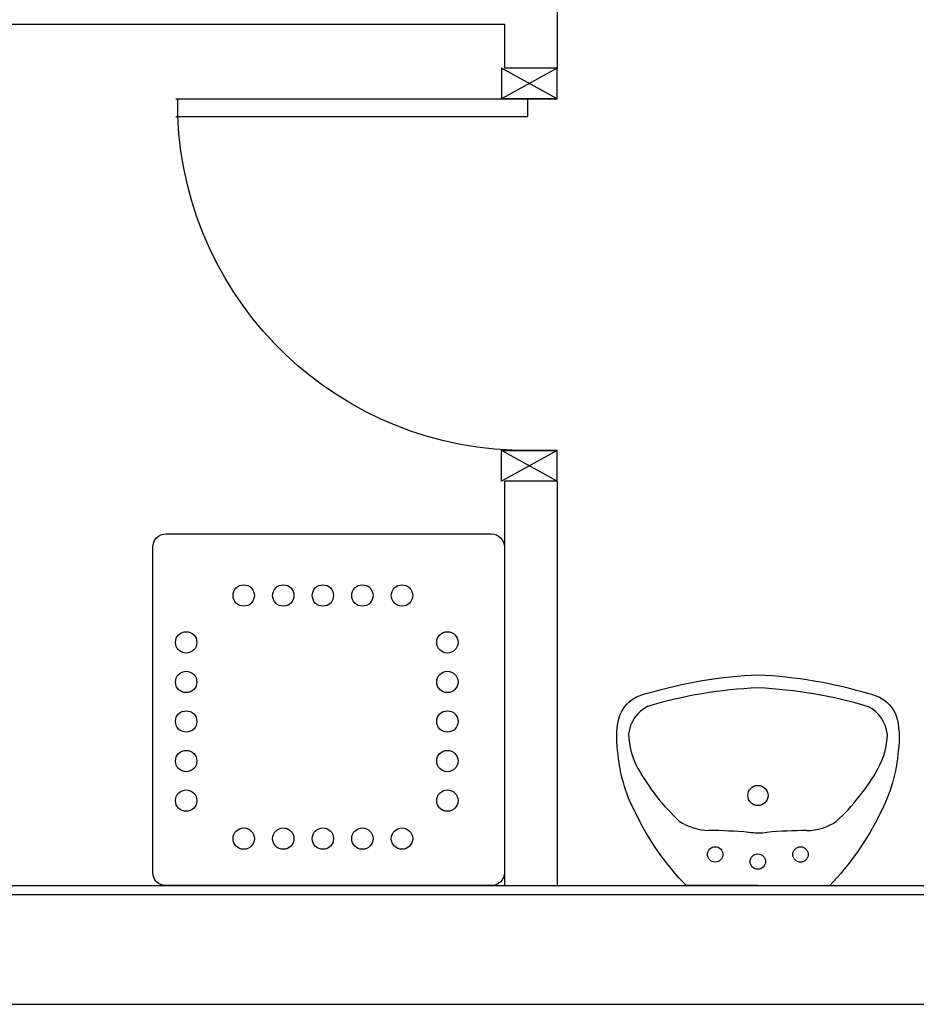
# Model space of a CAD drawing. Units: millimetres. Extents: x -105905 to -21905, y -20923 to 56377.
# Drawn here: x -62308 to -60269, y -14927 to -12687 of the extents above; entities that cross this region are included whole.
import ezdxf

# ---------------------------------------------------------------- set-up
doc = ezdxf.new("R2010")
doc.units = ezdxf.units.MM
doc.header["$LTSCALE"] = 50
for name, color, linetype in [('BLOCCHIMURATURA', 5, 'Continuous'), ('Cartongessi', 1, 'Continuous'), ('INFISSI_INTERNI', 7, 'Continuous'), ('SANITARI', 8, 'Continuous')]:
    doc.layers.add(name, color=color, linetype=linetype)

# ---------------------------------------------------------------- blocks, each defined once
blk = doc.blocks.new('PORTA80')
at = {"layer": 'INFISSI_INTERNI'}
for p, q in [((-104, 0), (-97, -12.7)), ((-97, 0), (-104, -12.7)), ((-104, 0), (-97, 0)), ((-104, 0), (-97, 0)), ((-97, -12.7), (-97, 0)), ((-97, 0), (-97, -12.7)), ((-17, 0), (-10, 0)), ((-17, 0), (-10, -12.7)), ((-10, 0), (-17, -12.7)), ((-17, 0), (-17, -12.7)), ((-17, -13.1), (-17, 0)), ((-17, 0), (-17, -11.4)), ((-17, -12.7), (-17, -0.4)), ((-17, -13.1), (-17, -0.4)), ((-17, -6.75), (-21, -6.75)), ((-21, -86.75), (-21, -6.75)), ((-17, -86.75), (-17, -6.75)), ((-104, -12.7), (-97, -12.7)), ((-10, -12.7), (-17, -12.7))]:
    blk.add_line(p, q, dxfattribs=at)
at = {"layer": 'INFISSI_INTERNI', "ltscale": 0.1}
blk.add_line((-21, -86.29), (-17, -86.29), dxfattribs=at)
at = {"layer": 'INFISSI_INTERNI'}
blk.add_arc((-17.86, -7.21), 79.15, 179.377, 267.7257, dxfattribs=at)
blk = doc.blocks.new('A$C23AA6226')
at = {"layer": 'INFISSI_INTERNI', "xscale": -0.01, "yscale": 0.01, "zscale": 0.01}
blk.add_blockref('PORTA80', (-0.1, 0.8675), dxfattribs=at)
blk = doc.blocks.new('LAVANDINO')
blk.add_lwpolyline([(0.2325, 0.2511, -0.06264), (0.2746, -0.0003, -0.06264), (0.232, -0.2516, -0.064889), (0.2236, -0.2767, -0.165012), (0.1838, -0.314, -0.107808), (0.1018, -0.3192, -0.104705), (-0.0399, -0.2782, -0.082678), (-0.2052, -0.1625), (-0.205, 0.0002), (-0.2048, 0.163, -0.082678), (-0.0394, 0.2783, -0.104705), (0.1024, 0.319, -0.107808), (0.1845, 0.3136, -0.165012), (0.2242, 0.2762, -0.064889)], format="xyb", close=True)
for centre, radius in [((-0.134, 0.0972), 0.0175), ((0, 0), 0.023), ((-0.1504, 0.0002), 0.0175), ((-0.1342, -0.0969), 0.0175)]:
    blk.add_circle(centre, radius)
for centre, radius, start, end in [((0.1453, 0.1182), 0.176, 91.8354, 118.5), ((0.1312, 0.2141), 0.0804, 27.4063, 83.9099), ((0.2992, -0.1522), 0.487, 119.2328, 137.1913), ((-0.7758, -0.0419), 1.0213, 2.339, 16.6763), ((0.0403, 0.1108), 0.1196, 145.3532, 179.7623), ((-1.3457, 0.1276), 1.2664, 355.1584, 359.2632), ((0.1187, -0.0001), 0.2035, 174.1249, 185.7575), ((-1.3459, -0.1248), 1.2664, 0.6193, 4.7241), ((-0.7757, 0.0435), 1.0213, 343.2062, 357.5434), ((0.04, -0.1109), 0.1196, 180.1202, 214.5293), ((0.2995, 0.1515), 0.487, 222.6912, 240.6496), ((0.1307, -0.2144), 0.0804, 275.9725, 332.4761), ((0.1451, -0.1185), 0.176, 241.3824, 268.0471)]:
    blk.add_arc(centre, radius, start, end)

msp = doc.modelspace()

# ---------------------------------------------------------------- linework, layer by layer
at = {"layer": 'BLOCCHIMURATURA'}
for p, q in [((-74214.9, -14677.4, 0), (-54554.9, -14677.4, 0)), ((-74214.9, -14927.4, 0), (-54554.9, -14927.4, 0))]:
    msp.add_line(p, q, dxfattribs=at)
at = {"layer": 'Cartongessi'}
for p, q in [((-61085.4, -11977.4, 0), (-61085.4, -12797.4, 0)), ((-64020.4, -12697.4, 0), (-61205.4, -12697.4, 0)), ((-61205.4, -12697.4, 0), (-61205.4, -12797.4, 0)), ((-61085.4, -12797.4, 0), (-61205.4, -12797.4, 0)), ((-61205.4, -13737.4, 0), (-61205.4, -14657.4, 0)), ((-61085.4, -13737.4, 0), (-61205.4, -13737.4, 0)), ((-61085.4, -13737.4, 0), (-61085.4, -14657.4, 0)), ((-64020.4, -14657.4, 0), (-54554.9, -14657.4, 0))]:
    msp.add_line(p, q, dxfattribs=at)
at = {"layer": 'INFISSI_INTERNI'}
msp.add_arc((-59785.4, -11934.9, 0), 800.2, 180, 268.0898, dxfattribs=at)
at = {"layer": 'SANITARI', "elevation": 0}
msp.add_lwpolyline([(-61235.4, -13857.4, -0.414214), (-61205.4, -13887.4), (-61205.4, -14627.4, -0.414214), (-61235.4, -14657.4), (-61975.4, -14657.4, -0.414214), (-62005.4, -14627.4), (-62005.4, -13887.4, -0.414214), (-61975.4, -13857.4)], format="xyb", close=True, dxfattribs=at)
at = {"layer": 'SANITARI'}
for centre in [(-61798.5, -13997.4, 0), (-61708.5, -13997.4, 0), (-61618.5, -13997.4, 0), (-61528.5, -13997.4, 0), (-61438.5, -13997.4, 0), (-61929.4, -14104, 0), (-61335.3, -14104, 0), (-61929.4, -14194, 0), (-61335.3, -14194, 0), (-61929.4, -14284, 0), (-61335.3, -14284, 0), (-61929.4, -14374, 0), (-61335.3, -14374, 0), (-61929.4, -14464, 0), (-61335.3, -14464, 0), (-61798.5, -14550.4, 0), (-61708.5, -14550.4, 0), (-61618.5, -14550.4, 0), (-61528.5, -14550.4, 0), (-61438.5, -14550.4, 0)]:
    msp.add_circle(centre, 24.3, dxfattribs=at)

# ---------------------------------------------------------------- block references
at = {"layer": 'INFISSI_INTERNI', "linetype": 'Continuous', "xscale": 1000, "yscale": 1000, "zscale": 1000, "rotation": 269.9999996368961}
msp.add_blockref('A$C23AA6226', (-61952.9, -12797.4, 0), dxfattribs=at)
at = {"layer": 'SANITARI', "xscale": 1000, "yscale": 1000, "zscale": 1000, "rotation": 90}
msp.add_blockref('LAVANDINO', (-60629, -14452.4, 0), dxfattribs=at)

doc.saveas('drawing.dxf')
